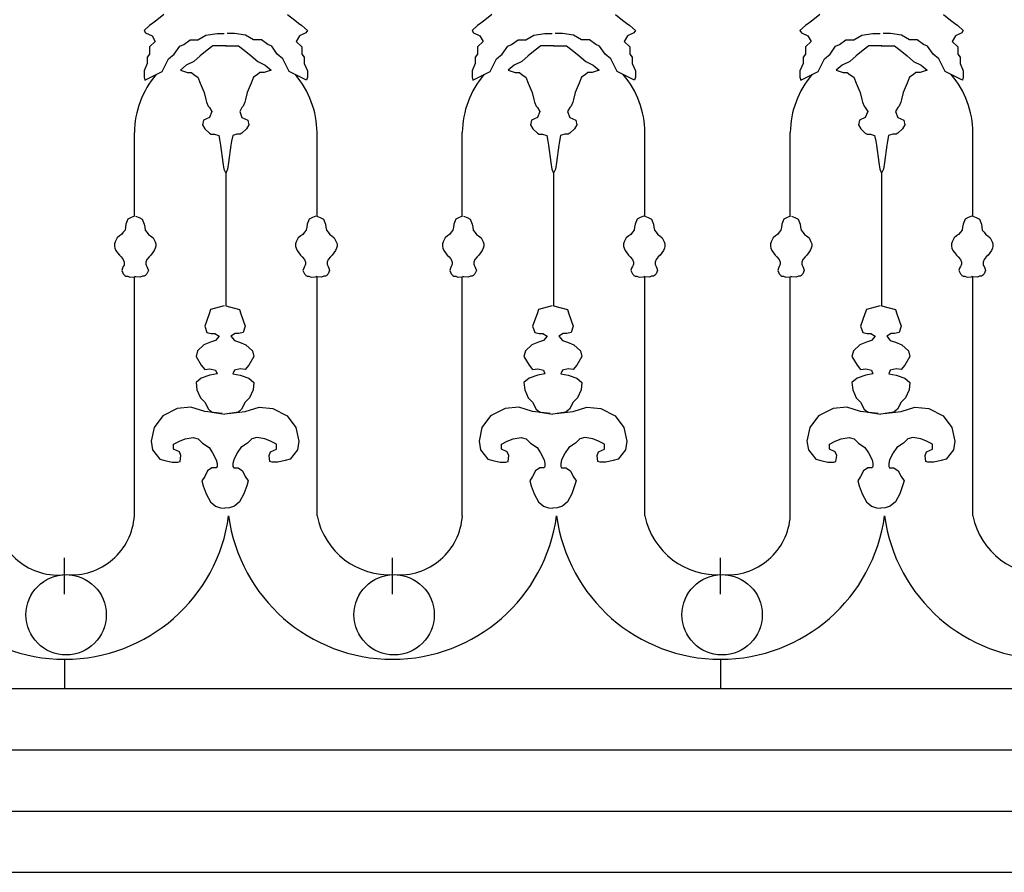
# Model space of a CAD drawing. Extents: x 95.4 to 174.4, y -53.4 to 13.4.
# Drawn here: x 139.2 to 140.5, y -40.1 to -39 of the extents above; entities that cross this region are included whole.
import ezdxf

# ---------------------------------------------------------------- set-up
doc = ezdxf.new("R2010")
doc.units = 0
doc.header["$LTSCALE"] = 0.5
doc.header["$MEASUREMENT"] = 0
for name, color, linetype in [('decori', 40, 'CONTINUOUS'), ('proiezione', 1, 'CONTINUOUS'), ('ringhiere', 9, 'CONTINUOUS')]:
    doc.layers.add(name, color=color, linetype=linetype)

msp = doc.modelspace()

# ---------------------------------------------------------------- linework, layer by layer
at = {"layer": 'decori'}
for p, q in [((126.9955, -40.0686), (146.4668, -40.0686)), ((127.0689, -40.1486), (146.4179, -40.1486))]:
    msp.add_line(p, q, dxfattribs=at)
at = {"layer": 'proiezione'}
msp.add_line((126.9955, -39.9886), (146.4913, -39.9886), dxfattribs=at)
at = {"layer": 'ringhiere'}
for p, q in [((139.3337, -39.292), (139.3337, -39.1829)), ((139.572, -39.292), (139.572, -39.1829)), ((139.7616, -39.292), (139.7616, -39.1829)), ((140, -39.292), (140, -39.1829)), ((140.1896, -39.292), (140.1896, -39.1829)), ((140.428, -39.292), (140.428, -39.1829)), ((139.4529, -39.2358), (139.4529, -39.4091)), ((139.8808, -39.2358), (139.8808, -39.4091)), ((140.3088, -39.2358), (140.3088, -39.4091)), ((139.3337, -39.6832), (139.3337, -39.3712)), ((139.572, -39.6832), (139.572, -39.3712)), ((139.7616, -39.6832), (139.7616, -39.3712)), ((140, -39.6832), (140, -39.3712)), ((140.1896, -39.6832), (140.1896, -39.3712)), ((140.428, -39.6832), (140.428, -39.3712)), ((139.2427, -39.7857), (139.2427, -39.738)), ((139.6707, -39.7857), (139.6707, -39.738)), ((140.0987, -39.7857), (140.0987, -39.738)), ((139.2427, -39.8705), (139.2427, -39.9086)), ((140.0986, -39.8705), (140.0986, -39.9086)), ((126.9955, -39.9086), (146.4913, -39.9086))]:
    msp.add_line(p, q, dxfattribs=at)
for points in [[(139.3722, -39.0288), (139.3629, -39.036), (139.3577, -39.0401), (139.3535, -39.0432), (139.3463, -39.0494), (139.3484, -39.0525), (139.3567, -39.0567), (139.3608, -39.0639), (139.3535, -39.0711), (139.3535, -39.0804), (139.3504, -39.0846), (139.3504, -39.0928), (139.3463, -39.1021), (139.3463, -39.1104), (139.3473, -39.1145)], [(139.5335, -39.0288), (139.5429, -39.036), (139.548, -39.0401), (139.5522, -39.0432), (139.5594, -39.0494), (139.5573, -39.0525), (139.5491, -39.0567), (139.5449, -39.0639), (139.5522, -39.0711), (139.5522, -39.0804), (139.5553, -39.0846), (139.5553, -39.0928), (139.5594, -39.1021), (139.5594, -39.1104), (139.5584, -39.1145)], [(139.8001, -39.0288), (139.7908, -39.036), (139.7857, -39.0401), (139.7815, -39.0432), (139.7743, -39.0494), (139.7763, -39.0525), (139.7846, -39.0567), (139.7888, -39.0639), (139.7815, -39.0711), (139.7815, -39.0804), (139.7784, -39.0846), (139.7784, -39.0928), (139.7743, -39.1021), (139.7743, -39.1104), (139.7753, -39.1145)], [(139.9615, -39.0288), (139.9708, -39.036), (139.976, -39.0401), (139.9801, -39.0432), (139.9874, -39.0494), (139.9853, -39.0525), (139.977, -39.0567), (139.9729, -39.0639), (139.9801, -39.0711), (139.9801, -39.0804), (139.9832, -39.0846), (139.9832, -39.0928), (139.9874, -39.1021), (139.9874, -39.1104), (139.9863, -39.1145)], [(140.2281, -39.0288), (140.2188, -39.036), (140.2136, -39.0401), (140.2095, -39.0432), (140.2022, -39.0494), (140.2043, -39.0525), (140.2126, -39.0567), (140.2167, -39.0639), (140.2095, -39.0711), (140.2095, -39.0804), (140.2064, -39.0846), (140.2064, -39.0928), (140.2022, -39.1021), (140.2022, -39.1104), (140.2033, -39.1145)], [(140.3895, -39.0288), (140.3988, -39.036), (140.404, -39.0401), (140.4081, -39.0432), (140.4153, -39.0494), (140.4133, -39.0525), (140.405, -39.0567), (140.4009, -39.0639), (140.4081, -39.0711), (140.4081, -39.0804), (140.4112, -39.0846), (140.4112, -39.0928), (140.4153, -39.1021), (140.4153, -39.1104), (140.4143, -39.1145)], [(139.3473, -39.1145), (139.3701, -39.1032), (139.3784, -39.0866), (139.3856, -39.0804), (139.3929, -39.0701), (139.398, -39.068), (139.4063, -39.0618), (139.4166, -39.0618), (139.427, -39.0556), (139.4415, -39.0536), (139.4508, -39.0536)], [(139.5584, -39.1145), (139.5356, -39.1032), (139.5273, -39.0866), (139.5201, -39.0804), (139.5129, -39.0701), (139.5077, -39.068), (139.4994, -39.0618), (139.4891, -39.0618), (139.4787, -39.0556), (139.4642, -39.0536), (139.4549, -39.0536)], [(139.7753, -39.1145), (139.7981, -39.1032), (139.8063, -39.0866), (139.8136, -39.0804), (139.8208, -39.0701), (139.826, -39.068), (139.8343, -39.0618), (139.8446, -39.0618), (139.855, -39.0556), (139.8694, -39.0536), (139.8788, -39.0536)], [(139.9863, -39.1145), (139.9636, -39.1032), (139.9553, -39.0866), (139.9481, -39.0804), (139.9408, -39.0701), (139.9357, -39.068), (139.9274, -39.0618), (139.917, -39.0618), (139.9067, -39.0556), (139.8922, -39.0536), (139.8829, -39.0536)], [(140.2033, -39.1145), (140.226, -39.1032), (140.2343, -39.0866), (140.2416, -39.0804), (140.2488, -39.0701), (140.254, -39.068), (140.2622, -39.0618), (140.2726, -39.0618), (140.2829, -39.0556), (140.2974, -39.0536), (140.3067, -39.0536)], [(140.4143, -39.1145), (140.3916, -39.1032), (140.3833, -39.0866), (140.376, -39.0804), (140.3688, -39.0701), (140.3636, -39.068), (140.3553, -39.0618), (140.345, -39.0618), (140.3347, -39.0556), (140.3202, -39.0536), (140.3109, -39.0536)], [(139.4533, -39.0698), (139.4362, -39.0698), (139.4286, -39.0751), (139.4195, -39.0827), (139.4111, -39.0902), (139.4013, -39.0948), (139.3937, -39.1016), (139.4028, -39.1046), (139.4081, -39.1046), (139.4119, -39.1077), (139.4164, -39.1107), (139.4195, -39.1183), (139.4248, -39.1304), (139.4271, -39.1395), (139.4278, -39.1433), (139.4301, -39.1486), (139.4316, -39.1501), (139.4346, -39.1554), (139.4316, -39.163), (139.424, -39.1668), (139.4225, -39.1729), (139.4255, -39.1782), (139.4316, -39.1835), (139.4339, -39.185), (139.4384, -39.185), (139.4437, -39.1865), (139.4453, -39.1941), (139.446, -39.1994), (139.4491, -39.2221), (139.4506, -39.2305), (139.4529, -39.2358)], [(139.4524, -39.0698), (139.4696, -39.0698), (139.4771, -39.0751), (139.4862, -39.0827), (139.4946, -39.0902), (139.5045, -39.0948), (139.512, -39.1016), (139.5029, -39.1046), (139.4976, -39.1046), (139.4938, -39.1077), (139.4893, -39.1107), (139.4862, -39.1183), (139.4809, -39.1304), (139.4787, -39.1395), (139.4779, -39.1433), (139.4756, -39.1486), (139.4741, -39.1501), (139.4711, -39.1554), (139.4741, -39.163), (139.4817, -39.1668), (139.4832, -39.1729), (139.4802, -39.1782), (139.4741, -39.1835), (139.4718, -39.185), (139.4673, -39.185), (139.462, -39.1865), (139.4604, -39.1941), (139.4597, -39.1994), (139.4567, -39.2221), (139.4551, -39.2305), (139.4529, -39.2358)], [(139.8812, -39.0698), (139.8641, -39.0698), (139.8565, -39.0751), (139.8474, -39.0827), (139.8391, -39.0902), (139.8292, -39.0948), (139.8216, -39.1016), (139.8307, -39.1046), (139.8361, -39.1046), (139.8398, -39.1077), (139.8444, -39.1107), (139.8474, -39.1183), (139.8527, -39.1304), (139.855, -39.1395), (139.8558, -39.1433), (139.8581, -39.1486), (139.8596, -39.1501), (139.8626, -39.1554), (139.8596, -39.163), (139.852, -39.1668), (139.8505, -39.1729), (139.8535, -39.1782), (139.8596, -39.1835), (139.8619, -39.185), (139.8664, -39.185), (139.8717, -39.1865), (139.8732, -39.1941), (139.874, -39.1994), (139.877, -39.2221), (139.8785, -39.2305), (139.8808, -39.2358)], [(139.8804, -39.0698), (139.8975, -39.0698), (139.9051, -39.0751), (139.9142, -39.0827), (139.9226, -39.0902), (139.9324, -39.0948), (139.94, -39.1016), (139.9309, -39.1046), (139.9256, -39.1046), (139.9218, -39.1077), (139.9172, -39.1107), (139.9142, -39.1183), (139.9089, -39.1304), (139.9066, -39.1395), (139.9059, -39.1433), (139.9036, -39.1486), (139.9021, -39.1501), (139.899, -39.1554), (139.9021, -39.163), (139.9097, -39.1668), (139.9112, -39.1729), (139.9081, -39.1782), (139.9021, -39.1835), (139.8998, -39.185), (139.8952, -39.185), (139.8899, -39.1865), (139.8884, -39.1941), (139.8877, -39.1994), (139.8846, -39.2221), (139.8831, -39.2305), (139.8808, -39.2358)], [(140.3092, -39.0698), (140.2921, -39.0698), (140.2845, -39.0751), (140.2754, -39.0827), (140.2671, -39.0902), (140.2572, -39.0948), (140.2496, -39.1016), (140.2587, -39.1046), (140.264, -39.1046), (140.2678, -39.1077), (140.2724, -39.1107), (140.2754, -39.1183), (140.2807, -39.1304), (140.283, -39.1395), (140.2838, -39.1433), (140.286, -39.1486), (140.2875, -39.1501), (140.2906, -39.1554), (140.2875, -39.163), (140.28, -39.1668), (140.2784, -39.1729), (140.2815, -39.1782), (140.2875, -39.1835), (140.2898, -39.185), (140.2944, -39.185), (140.2997, -39.1865), (140.3012, -39.1941), (140.302, -39.1994), (140.305, -39.2221), (140.3065, -39.2305), (140.3088, -39.2358)], [(140.3084, -39.0698), (140.3255, -39.0698), (140.3331, -39.0751), (140.3422, -39.0827), (140.3505, -39.0902), (140.3604, -39.0948), (140.368, -39.1016), (140.3589, -39.1046), (140.3536, -39.1046), (140.3498, -39.1077), (140.3452, -39.1107), (140.3422, -39.1183), (140.3369, -39.1304), (140.3346, -39.1395), (140.3338, -39.1433), (140.3316, -39.1486), (140.33, -39.1501), (140.327, -39.1554), (140.33, -39.163), (140.3376, -39.1668), (140.3391, -39.1729), (140.3361, -39.1782), (140.33, -39.1835), (140.3278, -39.185), (140.3232, -39.185), (140.3179, -39.1865), (140.3164, -39.1941), (140.3156, -39.1994), (140.3126, -39.2221), (140.3111, -39.2305), (140.3088, -39.2358)], [(139.334, -39.2919), (139.3295, -39.2938), (139.3253, -39.2958), (139.3227, -39.3025), (139.3221, -39.3064), (139.3215, -39.3102), (139.3192, -39.3128), (139.317, -39.316), (139.3144, -39.3179), (139.3112, -39.3205), (139.3086, -39.3253), (139.3076, -39.3282), (139.3076, -39.3311), (139.3083, -39.334), (139.3096, -39.3369), (139.3118, -39.3398), (139.3141, -39.343), (139.3163, -39.3452), (139.3192, -39.3484), (139.3205, -39.352), (139.3205, -39.3545), (139.3202, -39.3561), (139.3192, -39.3578), (139.3182, -39.3597), (139.3173, -39.3629), (139.3192, -39.3671), (139.3205, -39.3684), (139.3211, -39.3696), (139.3227, -39.3703), (139.325, -39.3703), (139.3279, -39.3716), (139.3337, -39.3712), (139.335, -39.3709)], [(139.3353, -39.2919), (139.3398, -39.2938), (139.344, -39.2958), (139.3465, -39.3025), (139.3472, -39.3064), (139.3478, -39.3102), (139.3501, -39.3128), (139.3523, -39.316), (139.3549, -39.3179), (139.3581, -39.3205), (139.3607, -39.3253), (139.3617, -39.3282), (139.3617, -39.3311), (139.361, -39.334), (139.3597, -39.3369), (139.3575, -39.3398), (139.3552, -39.343), (139.353, -39.3452), (139.3501, -39.3484), (139.3488, -39.352), (139.3488, -39.3545), (139.3491, -39.3561), (139.3501, -39.3578), (139.351, -39.3597), (139.352, -39.3629), (139.3501, -39.3671), (139.3488, -39.3684), (139.3481, -39.3696), (139.3465, -39.3703), (139.3443, -39.3703), (139.3414, -39.3716), (139.3356, -39.3712), (139.3343, -39.3709)], [(139.5704, -39.2919), (139.5659, -39.2938), (139.5617, -39.2958), (139.5592, -39.3025), (139.5585, -39.3064), (139.5579, -39.3102), (139.5556, -39.3128), (139.5534, -39.316), (139.5508, -39.3179), (139.5476, -39.3205), (139.545, -39.3253), (139.5441, -39.3282), (139.5441, -39.3311), (139.5447, -39.334), (139.546, -39.3369), (139.5482, -39.3398), (139.5505, -39.343), (139.5527, -39.3452), (139.5556, -39.3484), (139.5569, -39.352), (139.5569, -39.3545), (139.5566, -39.3561), (139.5556, -39.3578), (139.5547, -39.3597), (139.5537, -39.3629), (139.5556, -39.3671), (139.5569, -39.3684), (139.5576, -39.3696), (139.5592, -39.3703), (139.5614, -39.3703), (139.5643, -39.3716), (139.5701, -39.3712), (139.5714, -39.3709)], [(139.5717, -39.2919), (139.5762, -39.2938), (139.5804, -39.2958), (139.583, -39.3025), (139.5836, -39.3064), (139.5843, -39.3102), (139.5865, -39.3128), (139.5888, -39.316), (139.5913, -39.3179), (139.5945, -39.3205), (139.5971, -39.3253), (139.5981, -39.3282), (139.5981, -39.3311), (139.5974, -39.334), (139.5962, -39.3369), (139.5939, -39.3398), (139.5917, -39.343), (139.5894, -39.3452), (139.5865, -39.3484), (139.5852, -39.352), (139.5852, -39.3545), (139.5855, -39.3561), (139.5865, -39.3578), (139.5875, -39.3597), (139.5884, -39.3629), (139.5865, -39.3671), (139.5852, -39.3684), (139.5846, -39.3696), (139.583, -39.3703), (139.5807, -39.3703), (139.5778, -39.3716), (139.572, -39.3712), (139.5708, -39.3709)], [(139.762, -39.2919), (139.7575, -39.2938), (139.7533, -39.2958), (139.7507, -39.3025), (139.7501, -39.3064), (139.7494, -39.3102), (139.7472, -39.3128), (139.7449, -39.316), (139.7423, -39.3179), (139.7391, -39.3205), (139.7366, -39.3253), (139.7356, -39.3282), (139.7356, -39.3311), (139.7362, -39.334), (139.7375, -39.3369), (139.7398, -39.3398), (139.742, -39.343), (139.7443, -39.3452), (139.7472, -39.3484), (139.7485, -39.352), (139.7485, -39.3545), (139.7481, -39.3561), (139.7472, -39.3578), (139.7462, -39.3597), (139.7452, -39.3629), (139.7472, -39.3671), (139.7485, -39.3684), (139.7491, -39.3696), (139.7507, -39.3703), (139.753, -39.3703), (139.7559, -39.3716), (139.7616, -39.3712), (139.7629, -39.3709)], [(139.7633, -39.2919), (139.7678, -39.2938), (139.7719, -39.2958), (139.7745, -39.3025), (139.7752, -39.3064), (139.7758, -39.3102), (139.778, -39.3128), (139.7803, -39.316), (139.7829, -39.3179), (139.7861, -39.3205), (139.7887, -39.3253), (139.7896, -39.3282), (139.7896, -39.3311), (139.789, -39.334), (139.7877, -39.3369), (139.7854, -39.3398), (139.7832, -39.343), (139.7809, -39.3452), (139.778, -39.3484), (139.7768, -39.352), (139.7768, -39.3545), (139.7771, -39.3561), (139.778, -39.3578), (139.779, -39.3597), (139.78, -39.3629), (139.778, -39.3671), (139.7768, -39.3684), (139.7761, -39.3696), (139.7745, -39.3703), (139.7723, -39.3703), (139.7694, -39.3716), (139.7636, -39.3712), (139.7623, -39.3709)], [(139.9984, -39.2919), (139.9939, -39.2938), (139.9897, -39.2958), (139.9871, -39.3025), (139.9865, -39.3064), (139.9859, -39.3102), (139.9836, -39.3128), (139.9814, -39.316), (139.9788, -39.3179), (139.9756, -39.3205), (139.973, -39.3253), (139.972, -39.3282), (139.972, -39.3311), (139.9727, -39.334), (139.974, -39.3369), (139.9762, -39.3398), (139.9785, -39.343), (139.9807, -39.3452), (139.9836, -39.3484), (139.9849, -39.352), (139.9849, -39.3545), (139.9846, -39.3561), (139.9836, -39.3578), (139.9826, -39.3597), (139.9817, -39.3629), (139.9836, -39.3671), (139.9849, -39.3684), (139.9855, -39.3696), (139.9871, -39.3703), (139.9894, -39.3703), (139.9923, -39.3716), (139.9981, -39.3712), (139.9994, -39.3709)], [(139.9997, -39.2919), (140.0042, -39.2938), (140.0084, -39.2958), (140.0109, -39.3025), (140.0116, -39.3064), (140.0122, -39.3102), (140.0145, -39.3128), (140.0167, -39.316), (140.0193, -39.3179), (140.0225, -39.3205), (140.0251, -39.3253), (140.0261, -39.3282), (140.0261, -39.3311), (140.0254, -39.334), (140.0241, -39.3369), (140.0219, -39.3398), (140.0196, -39.343), (140.0174, -39.3452), (140.0145, -39.3484), (140.0132, -39.352), (140.0132, -39.3545), (140.0135, -39.3561), (140.0145, -39.3578), (140.0154, -39.3597), (140.0164, -39.3629), (140.0145, -39.3671), (140.0132, -39.3684), (140.0125, -39.3696), (140.0109, -39.3703), (140.0087, -39.3703), (140.0058, -39.3716), (140, -39.3712), (139.9987, -39.3709)], [(140.1899, -39.2919), (140.1854, -39.2938), (140.1812, -39.2958), (140.1787, -39.3025), (140.178, -39.3064), (140.1774, -39.3102), (140.1751, -39.3128), (140.1729, -39.316), (140.1703, -39.3179), (140.1671, -39.3205), (140.1645, -39.3253), (140.1636, -39.3282), (140.1636, -39.3311), (140.1642, -39.334), (140.1655, -39.3369), (140.1677, -39.3398), (140.17, -39.343), (140.1722, -39.3452), (140.1751, -39.3484), (140.1764, -39.352), (140.1764, -39.3545), (140.1761, -39.3561), (140.1751, -39.3578), (140.1742, -39.3597), (140.1732, -39.3629), (140.1751, -39.3671), (140.1764, -39.3684), (140.1771, -39.3696), (140.1787, -39.3703), (140.1809, -39.3703), (140.1838, -39.3716), (140.1896, -39.3712), (140.1909, -39.3709)], [(140.1912, -39.2919), (140.1957, -39.2938), (140.1999, -39.2958), (140.2025, -39.3025), (140.2031, -39.3064), (140.2038, -39.3102), (140.206, -39.3128), (140.2083, -39.316), (140.2108, -39.3179), (140.2141, -39.3205), (140.2166, -39.3253), (140.2176, -39.3282), (140.2176, -39.3311), (140.2169, -39.334), (140.2157, -39.3369), (140.2134, -39.3398), (140.2112, -39.343), (140.2089, -39.3452), (140.206, -39.3484), (140.2047, -39.352), (140.2047, -39.3545), (140.205, -39.3561), (140.206, -39.3578), (140.207, -39.3597), (140.2079, -39.3629), (140.206, -39.3671), (140.2047, -39.3684), (140.2041, -39.3696), (140.2025, -39.3703), (140.2002, -39.3703), (140.1973, -39.3716), (140.1915, -39.3712), (140.1903, -39.3709)], [(140.4264, -39.2919), (140.4219, -39.2938), (140.4177, -39.2958), (140.4151, -39.3025), (140.4145, -39.3064), (140.4138, -39.3102), (140.4116, -39.3128), (140.4093, -39.316), (140.4067, -39.3179), (140.4035, -39.3205), (140.401, -39.3253), (140.4, -39.3282), (140.4, -39.3311), (140.4006, -39.334), (140.4019, -39.3369), (140.4042, -39.3398), (140.4064, -39.343), (140.4087, -39.3452), (140.4116, -39.3484), (140.4129, -39.352), (140.4129, -39.3545), (140.4125, -39.3561), (140.4116, -39.3578), (140.4106, -39.3597), (140.4096, -39.3629), (140.4116, -39.3671), (140.4129, -39.3684), (140.4135, -39.3696), (140.4151, -39.3703), (140.4174, -39.3703), (140.4203, -39.3716), (140.426, -39.3712), (140.4273, -39.3709)], [(140.4277, -39.2919), (140.4322, -39.2938), (140.4363, -39.2958), (140.4389, -39.3025), (140.4396, -39.3064), (140.4402, -39.3102), (140.4424, -39.3128), (140.4447, -39.316), (140.4473, -39.3179), (140.4505, -39.3205), (140.4531, -39.3253), (140.454, -39.3282), (140.454, -39.3311), (140.4534, -39.334), (140.4521, -39.3369), (140.4498, -39.3398), (140.4476, -39.343), (140.4453, -39.3452), (140.4424, -39.3484), (140.4412, -39.352), (140.4412, -39.3545), (140.4415, -39.3561), (140.4424, -39.3578), (140.4434, -39.3597), (140.4444, -39.3629), (140.4424, -39.3671), (140.4412, -39.3684), (140.4405, -39.3696), (140.4389, -39.3703), (140.4367, -39.3703), (140.4338, -39.3716), (140.428, -39.3712), (140.4267, -39.3709)], [(139.451, -39.4091), (139.433, -39.4138), (139.4311, -39.4195), (139.4254, -39.4355), (139.4283, -39.444), (139.4339, -39.445), (139.4387, -39.445), (139.4443, -39.4488), (139.4396, -39.4544), (139.433, -39.4563), (139.4245, -39.4601), (139.416, -39.4677), (139.4141, -39.4752), (139.4207, -39.4865), (139.4254, -39.4922), (139.4321, -39.4913), (139.4396, -39.4931), (139.4415, -39.4979), (139.4321, -39.4998), (139.4207, -39.5035), (139.4141, -39.5092), (139.415, -39.5186), (139.4198, -39.529), (139.4254, -39.5347), (139.4302, -39.5441), (139.4349, -39.5479), (139.4462, -39.5498), (139.4519, -39.5507)], [(139.4529, -39.4091), (139.4708, -39.4138), (139.4727, -39.4195), (139.4784, -39.4355), (139.4755, -39.444), (139.4699, -39.445), (139.4651, -39.445), (139.4595, -39.4488), (139.4642, -39.4544), (139.4708, -39.4563), (139.4793, -39.4601), (139.4878, -39.4677), (139.4897, -39.4752), (139.4831, -39.4865), (139.4784, -39.4922), (139.4718, -39.4913), (139.4642, -39.4931), (139.4623, -39.4979), (139.4718, -39.4998), (139.4831, -39.5035), (139.4897, -39.5092), (139.4888, -39.5186), (139.484, -39.529), (139.4784, -39.5347), (139.4736, -39.5441), (139.4689, -39.5479), (139.4576, -39.5498), (139.4519, -39.5507)], [(139.8789, -39.4091), (139.861, -39.4138), (139.8591, -39.4195), (139.8534, -39.4355), (139.8562, -39.444), (139.8619, -39.445), (139.8666, -39.445), (139.8723, -39.4488), (139.8676, -39.4544), (139.861, -39.4563), (139.8525, -39.4601), (139.844, -39.4677), (139.8421, -39.4752), (139.8487, -39.4865), (139.8534, -39.4922), (139.86, -39.4913), (139.8676, -39.4931), (139.8695, -39.4979), (139.86, -39.4998), (139.8487, -39.5035), (139.8421, -39.5092), (139.843, -39.5186), (139.8477, -39.529), (139.8534, -39.5347), (139.8581, -39.5441), (139.8629, -39.5479), (139.8742, -39.5498), (139.8799, -39.5507)], [(139.8808, -39.4091), (139.8988, -39.4138), (139.9007, -39.4195), (139.9063, -39.4355), (139.9035, -39.444), (139.8978, -39.445), (139.8931, -39.445), (139.8874, -39.4488), (139.8922, -39.4544), (139.8988, -39.4563), (139.9073, -39.4601), (139.9158, -39.4677), (139.9177, -39.4752), (139.9111, -39.4865), (139.9063, -39.4922), (139.8997, -39.4913), (139.8922, -39.4931), (139.8903, -39.4979), (139.8997, -39.4998), (139.9111, -39.5035), (139.9177, -39.5092), (139.9167, -39.5186), (139.912, -39.529), (139.9063, -39.5347), (139.9016, -39.5441), (139.8969, -39.5479), (139.8855, -39.5498), (139.8799, -39.5507)], [(140.3069, -39.4091), (140.2889, -39.4138), (140.287, -39.4195), (140.2814, -39.4355), (140.2842, -39.444), (140.2899, -39.445), (140.2946, -39.445), (140.3003, -39.4488), (140.2956, -39.4544), (140.2889, -39.4563), (140.2804, -39.4601), (140.2719, -39.4677), (140.27, -39.4752), (140.2767, -39.4865), (140.2814, -39.4922), (140.288, -39.4913), (140.2956, -39.4931), (140.2974, -39.4979), (140.288, -39.4998), (140.2767, -39.5035), (140.27, -39.5092), (140.271, -39.5186), (140.2757, -39.529), (140.2814, -39.5347), (140.2861, -39.5441), (140.2908, -39.5479), (140.3022, -39.5498), (140.3078, -39.5507)], [(140.3088, -39.4091), (140.3268, -39.4138), (140.3286, -39.4195), (140.3343, -39.4355), (140.3315, -39.444), (140.3258, -39.445), (140.3211, -39.445), (140.3154, -39.4488), (140.3201, -39.4544), (140.3268, -39.4563), (140.3353, -39.4601), (140.3438, -39.4677), (140.3457, -39.4752), (140.339, -39.4865), (140.3343, -39.4922), (140.3277, -39.4913), (140.3201, -39.4931), (140.3182, -39.4979), (140.3277, -39.4998), (140.339, -39.5035), (140.3457, -39.5092), (140.3447, -39.5186), (140.34, -39.529), (140.3343, -39.5347), (140.3296, -39.5441), (140.3249, -39.5479), (140.3135, -39.5498), (140.3078, -39.5507)], [(139.4481, -39.5498), (139.4254, -39.547), (139.4075, -39.5413), (139.3895, -39.5432), (139.3706, -39.5526), (139.3593, -39.5677), (139.3555, -39.5857), (139.3574, -39.597), (139.3668, -39.6093), (139.3735, -39.6112), (139.3829, -39.6131), (139.3905, -39.6131), (139.3933, -39.6121), (139.3942, -39.6046), (139.3924, -39.5998), (139.3848, -39.5961), (139.3848, -39.5895), (139.3924, -39.5857), (139.3999, -39.5829), (139.4103, -39.581), (139.4169, -39.5829), (139.4226, -39.5885), (139.4311, -39.5942), (139.4358, -39.6008), (139.4406, -39.6102), (139.4415, -39.615), (139.4415, -39.6187), (139.4406, -39.6206), (139.4349, -39.6206), (139.4292, -39.6244), (139.4254, -39.632), (139.4217, -39.6376), (139.4235, -39.6442), (139.4273, -39.6546), (139.433, -39.665), (139.4396, -39.6707), (139.4462, -39.6726), (139.4519, -39.6734)], [(139.4557, -39.5498), (139.4784, -39.547), (139.4963, -39.5413), (139.5143, -39.5432), (139.5332, -39.5526), (139.5445, -39.5677), (139.5483, -39.5857), (139.5464, -39.597), (139.537, -39.6093), (139.5304, -39.6112), (139.5209, -39.6131), (139.5133, -39.6131), (139.5105, -39.6121), (139.5096, -39.6046), (139.5115, -39.5998), (139.519, -39.5961), (139.519, -39.5895), (139.5115, -39.5857), (139.5039, -39.5829), (139.4935, -39.581), (139.4869, -39.5829), (139.4812, -39.5885), (139.4727, -39.5942), (139.468, -39.6008), (139.4633, -39.6102), (139.4623, -39.615), (139.4623, -39.6187), (139.4633, -39.6206), (139.4689, -39.6206), (139.4746, -39.6244), (139.4784, -39.632), (139.4822, -39.6376), (139.4803, -39.6442), (139.4765, -39.6546), (139.4708, -39.665), (139.4642, -39.6707), (139.4576, -39.6726), (139.4519, -39.6734)], [(139.8761, -39.5498), (139.8534, -39.547), (139.8354, -39.5413), (139.8175, -39.5432), (139.7986, -39.5526), (139.7872, -39.5677), (139.7835, -39.5857), (139.7854, -39.597), (139.7948, -39.6093), (139.8014, -39.6112), (139.8109, -39.6131), (139.8184, -39.6131), (139.8213, -39.6121), (139.8222, -39.6046), (139.8203, -39.5998), (139.8128, -39.5961), (139.8128, -39.5895), (139.8203, -39.5857), (139.8279, -39.5829), (139.8383, -39.581), (139.8449, -39.5829), (139.8506, -39.5885), (139.8591, -39.5942), (139.8638, -39.6008), (139.8685, -39.6102), (139.8695, -39.615), (139.8695, -39.6187), (139.8685, -39.6206), (139.8629, -39.6206), (139.8572, -39.6244), (139.8534, -39.632), (139.8496, -39.6376), (139.8515, -39.6442), (139.8553, -39.6546), (139.861, -39.665), (139.8676, -39.6707), (139.8742, -39.6726), (139.8799, -39.6734)], [(139.8837, -39.5498), (139.9063, -39.547), (139.9243, -39.5413), (139.9423, -39.5432), (139.9612, -39.5526), (139.9725, -39.5677), (139.9763, -39.5857), (139.9744, -39.597), (139.9649, -39.6093), (139.9583, -39.6112), (139.9489, -39.6131), (139.9413, -39.6131), (139.9385, -39.6121), (139.9375, -39.6046), (139.9394, -39.5998), (139.947, -39.5961), (139.947, -39.5895), (139.9394, -39.5857), (139.9319, -39.5829), (139.9215, -39.581), (139.9148, -39.5829), (139.9092, -39.5885), (139.9007, -39.5942), (139.8959, -39.6008), (139.8912, -39.6102), (139.8903, -39.615), (139.8903, -39.6187), (139.8912, -39.6206), (139.8969, -39.6206), (139.9026, -39.6244), (139.9063, -39.632), (139.9101, -39.6376), (139.9082, -39.6442), (139.9045, -39.6546), (139.8988, -39.665), (139.8922, -39.6707), (139.8855, -39.6726), (139.8799, -39.6734)], [(140.3041, -39.5498), (140.2814, -39.547), (140.2634, -39.5413), (140.2455, -39.5432), (140.2266, -39.5526), (140.2152, -39.5677), (140.2114, -39.5857), (140.2133, -39.597), (140.2228, -39.6093), (140.2294, -39.6112), (140.2388, -39.6131), (140.2464, -39.6131), (140.2492, -39.6121), (140.2502, -39.6046), (140.2483, -39.5998), (140.2407, -39.5961), (140.2407, -39.5895), (140.2483, -39.5857), (140.2559, -39.5829), (140.2663, -39.581), (140.2729, -39.5829), (140.2785, -39.5885), (140.287, -39.5942), (140.2918, -39.6008), (140.2965, -39.6102), (140.2974, -39.615), (140.2974, -39.6187), (140.2965, -39.6206), (140.2908, -39.6206), (140.2852, -39.6244), (140.2814, -39.632), (140.2776, -39.6376), (140.2795, -39.6442), (140.2833, -39.6546), (140.2889, -39.665), (140.2956, -39.6707), (140.3022, -39.6726), (140.3078, -39.6734)], [(140.3116, -39.5498), (140.3343, -39.547), (140.3523, -39.5413), (140.3702, -39.5432), (140.3891, -39.5526), (140.4005, -39.5677), (140.4043, -39.5857), (140.4024, -39.597), (140.3929, -39.6093), (140.3863, -39.6112), (140.3768, -39.6131), (140.3693, -39.6131), (140.3665, -39.6121), (140.3655, -39.6046), (140.3674, -39.5998), (140.375, -39.5961), (140.375, -39.5895), (140.3674, -39.5857), (140.3598, -39.5829), (140.3494, -39.581), (140.3428, -39.5829), (140.3372, -39.5885), (140.3286, -39.5942), (140.3239, -39.6008), (140.3192, -39.6102), (140.3182, -39.615), (140.3182, -39.6187), (140.3192, -39.6206), (140.3249, -39.6206), (140.3305, -39.6244), (140.3343, -39.632), (140.3381, -39.6376), (140.3362, -39.6442), (140.3324, -39.6546), (140.3268, -39.665), (140.3201, -39.6707), (140.3135, -39.6726), (140.3078, -39.6734)]]:
    msp.add_lwpolyline(points, dxfattribs=at)
for centre in [(139.2446, -39.8124), (139.6726, -39.8124), (140.1006, -39.8124)]:
    msp.add_circle(centre, 0.0524, dxfattribs=at)
for centre, radius, start, end in [((139.4529, -39.1843), 0.1192, 139.7134, 179.3106), ((139.4529, -39.1843), 0.1192, 0.6894, 40.2866), ((139.8808, -39.1843), 0.1192, 139.7134, 179.3106), ((139.8808, -39.1843), 0.1192, 0.6894, 40.2866), ((140.3088, -39.1843), 0.1192, 139.7134, 179.3106), ((140.3088, -39.1843), 0.1192, 0.6894, 40.2866), ((139.2427, -39.6546), 0.2159, 187.6207, 270), ((139.2343, -39.6778), 0.0828, 183.7668, 277.1447), ((139.2427, -39.6546), 0.2159, 270, 352.3793), ((139.2516, -39.6781), 0.0822, 265.0882, 356.4273), ((139.6706, -39.6546), 0.2159, 187.6207, 270), ((139.6663, -39.664), 0.0962, 191.5208, 273.7586), ((139.6706, -39.6546), 0.2159, 270, 352.3793), ((139.6796, -39.6781), 0.0822, 265.0882, 356.4273), ((140.0986, -39.6546), 0.2159, 187.6207, 270), ((140.0942, -39.664), 0.0962, 191.5208, 273.7586), ((140.0986, -39.6546), 0.2159, 270, 352.3793), ((140.1076, -39.6781), 0.0822, 265.0882, 356.4273), ((140.5266, -39.6546), 0.2159, 187.6207, 270), ((140.5222, -39.664), 0.0962, 191.5208, 273.7586)]:
    msp.add_arc(centre, radius, start, end, dxfattribs=at)

doc.saveas('drawing.dxf')
